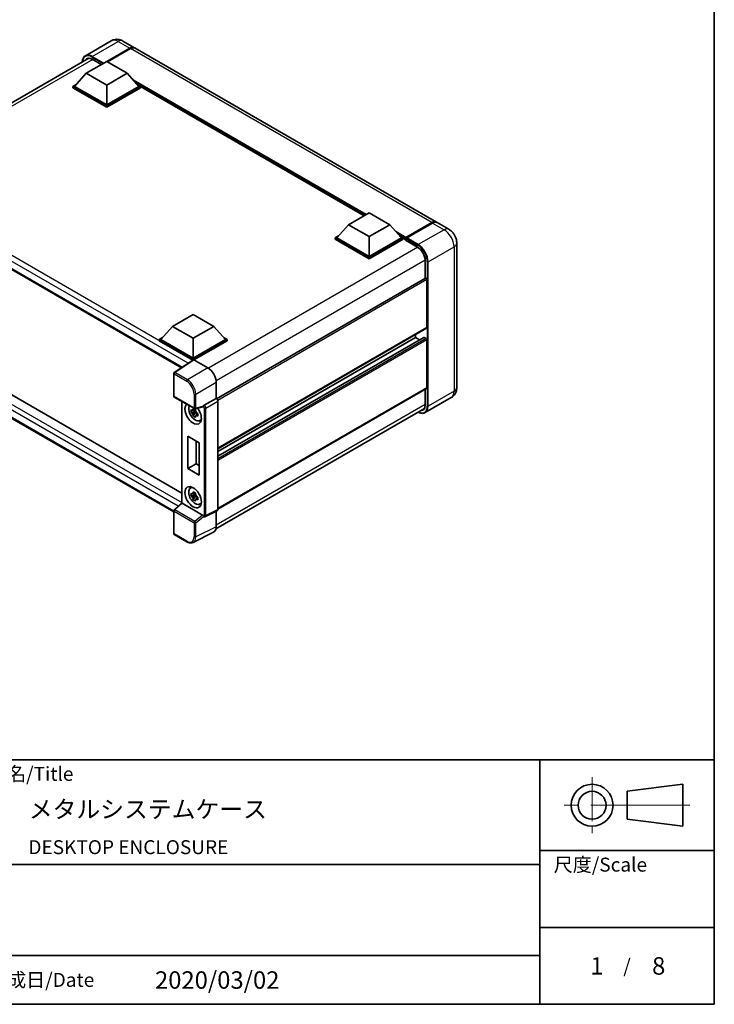
# Model space of a CAD drawing. Units: millimetres. Extents: x 0 to 6912, y 0 to 843.
# Drawn here: x 875 to 1173, y 0 to 423 of the extents above; entities that cross this region are included whole.
import ezdxf
from ezdxf.enums import TextEntityAlignment as Align

# ---------------------------------------------------------------- set-up
doc = ezdxf.new("R2010")
doc.units = ezdxf.units.MM
doc.header["$LTSCALE"] = 3
doc.linetypes.add('CHAIN', pattern=[0.3543, 0.2362, -0.0295, 0.0591, -0.0295])
for name, color, linetype, lineweight in [('Border (ISO)', 7, 'Continuous', 35), ('Title (ISO)', 7, 'Continuous', 35), ('Visible (ISO)', 7, 'Continuous', 35), ('Visible Narrow (ISO)', 7, 'Continuous', 25)]:
    doc.layers.add(name, color=color, linetype=linetype, lineweight=lineweight)
doc.styles.add('Note Text (TK)', font='txt')
doc.styles.add('文字スタイル67', font='arial.ttf')

# ---------------------------------------------------------------- blocks, each defined once
blk = doc.blocks.new('図面枠 tk図枠')
at = {"layer": 'Border (ISO)'}
for p in [(405.5, 289), (14.5, 8)]:
    blk.add_line(p, (405.5, 8), dxfattribs=at)
blk = doc.blocks.new('表題欄 tk表題欄')
at = {"layer": 'Title (ISO)'}
for p, q in [((74.71, 244.05), (255.71, 244.05)), ((230.71, 244.05), (230.71, 209.05)), ((255.71, 244.05), (255.71, 209.05)), ((243.21, 239.55), (251.21, 240.55)), ((251.21, 234.55), (251.21, 240.55)), ((243.21, 239.55), (243.21, 235.55)), ((243.21, 235.55), (251.21, 234.55)), ((230.71, 231.05), (255.71, 231.05)), ((74.71, 229.05), (230.71, 229.05)), ((230.71, 220.05), (255.71, 220.05)), ((149.71, 216.05), (230.71, 216.05)), ((255.71, 209.05), (74.71, 209.05))]:
    blk.add_line(p, q, dxfattribs=at)
at = {"layer": 'Title (ISO)', "color": 4, "linetype": 'CHAIN', "lineweight": 18, "ltscale": 8.88956}
blk.add_line((238.21, 241.55), (238.21, 233.55), dxfattribs=at)
at = {"layer": 'Title (ISO)', "color": 4, "linetype": 'CHAIN', "lineweight": 18, "ltscale": 20.001633}
blk.add_line((252.21, 237.55), (234.21, 237.55), dxfattribs=at)
at = {"layer": 'Title (ISO)'}
for radius in [3, 2]:
    blk.add_circle((238.21, 237.55), radius, dxfattribs=at)
at = {"layer": 'Title (ISO)', "color": 1, "char_height": 2, "attachment_point": 4, "line_spacing_factor": 1.5, "style": 'Note Text (TK)'}
for s, insert in [('\\fＭＳ Ｐゴシック|b0|i0;\\H2.0000;品名/Title', (151.71, 242.05)), ('\\fＭＳ Ｐゴシック|b0|i0;\\H2.0000;尺度/Scale', (232.71, 229.05)), ('\\fＭＳ Ｐゴシック|b0|i0;\\H2.0000;作成日/Date', (151.71, 212.55))]:
    blk.add_mtext(s, dxfattribs=dict(at, insert=insert))
at = {"layer": 'Title (ISO)', "color": 7, "insert": (243.21, 214.55), "char_height": 2, "attachment_point": 5, "line_spacing_factor": 1.5, "style": 'Note Text (TK)'}
blk.add_mtext('\\fＭＳ Ｐゴシック|b0|i0;\\H2.0000;/', dxfattribs=at)
at = {"layer": 'Title (ISO)', "color": 7}
for tag, p, height, style in [('<品名>_001', (157.54, 235.73), 2.5, 'Note Text (TK)'), ('<Title>_001', (157.49, 230.55), 2, '文字スタイル67'), ('<ページ_No.>_001', (237.95, 213.3), 2.5, 'Note Text (TK)'), ('<総ページ数>_001', (246.8, 213.3), 2.5, 'Note Text (TK)'), ('作成日_001', (175.62, 211.28), 2.5, 'Note Text (TK)')]:
    blk.add_attdef(tag, p, '', height=height, dxfattribs=dict(at, style=style))
at = {"layer": 'Title (ISO)', "color": 7, "style": 'Note Text (TK)'}
blk.add_attdef('<尺度>', text='', height=2.5, dxfattribs=at).set_placement((243.21, 223.55), align=Align.MIDDLE_CENTER)

msp = doc.modelspace()

# ---------------------------------------------------------------- linework, layer by layer
at = {"layer": 'Visible (ISO)'}
for p, q in [((913.9418, 413.8438), (902.8049, 407.4139)), ((912.0274, 404.9939), (921.8916, 410.6889)), ((912.1689, 404.9122), (921.8916, 410.5256)), ((922.2451, 410.4848), (912.381, 404.7897)), ((918.9418, 413.7448), (923.8916, 410.8871)), ((1053.6457, 335.9735), (924.2451, 410.6829)), ((814.5672, 354.5337), (904.3152, 406.3498)), ((903.1532, 399.9112), (911.9921, 405.0143)), ((905.8049, 405.892), (909.6586, 403.6671)), ((911.9921, 405.0143), (920.8309, 399.9112)), ((903.1532, 399.9112), (898.1328, 394.2774)), ((911.9921, 394.8081), (903.1532, 399.9112)), ((920.8309, 399.9112), (911.9921, 394.8081)), ((920.8309, 399.9112), (925.8514, 394.2774)), ((897.4257, 394.2774), (898.8821, 395.1182)), ((897.4257, 393.7058), (897.4257, 394.2774)), ((911.9921, 385.8674), (897.4257, 394.2774)), ((911.9921, 385.2959), (897.4257, 393.7058)), ((911.9921, 386.2757), (898.1328, 394.2774)), ((911.9921, 394.8081), (911.9921, 386.2757)), ((925.8514, 394.2774), (911.9921, 386.2757)), ((926.5585, 394.2774), (911.9921, 385.8674)), ((926.5585, 393.7058), (911.9921, 385.2959)), ((925.102, 395.1182), (926.5585, 394.2774)), ((926.5585, 393.7058), (926.5585, 394.2774)), ((1022.5786, 338.7119), (926.5585, 394.1491)), ((911.9921, 385.2959), (911.9921, 385.8674)), ((821.2627, 344.3764), (944.1246, 273.442)), ((1015.8661, 334.8364), (1024.7049, 339.9395)), ((1024.7049, 339.9395), (1033.5437, 334.8364)), ((1015.8661, 334.8364), (1010.8456, 329.2026)), ((1024.7049, 329.7333), (1015.8661, 334.8364)), ((1033.5437, 334.8364), (1024.7049, 329.7333)), ((1033.5437, 334.8364), (1038.5642, 329.2026)), ((1040.3837, 328.9904), (1051.6974, 335.5224)), ((1040.5441, 329.3659), (1051.6457, 335.7754)), ((1051.9992, 335.5713), (1040.8623, 329.1413)), ((1058.949, 332.9116), (1053.9992, 335.7694)), ((1010.1385, 329.2026), (1011.5949, 330.0434)), ((1037.8149, 330.0434), (1039.2713, 329.2026)), ((1010.1385, 328.631), (1010.1385, 329.2026)), ((1024.7049, 320.7927), (1010.1385, 329.2026)), ((1024.7049, 320.2211), (1010.1385, 328.631)), ((1024.7049, 321.2009), (1010.8456, 329.2026)), ((1024.7049, 329.7333), (1024.7049, 321.2009)), ((1038.5642, 329.2026), (1024.7049, 321.2009)), ((1039.2713, 329.2026), (1024.7049, 320.7927)), ((1039.2713, 328.631), (1024.7049, 320.2211)), ((1039.2713, 328.631), (1039.2713, 329.2026)), ((1040.332, 328.4619), (1039.2713, 329.0743)), ((1040.332, 328.631), (1040.332, 328.9985)), ((1040.332, 328.2228), (1040.332, 328.876)), ((1040.332, 328.2228), (1045.4585, 325.263)), ((1040.6891, 328.878), (1040.5123, 328.9801)), ((1062.3632, 326.998), (1062.3632, 264.9443)), ((1024.7049, 320.2211), (1024.7049, 320.7927)), ((1048.8172, 319.4454), (1048.8172, 311.8578)), ((1048.9208, 311.9176), (959.1978, 260.116)), ((1049.5243, 290.6639), (1049.5243, 311.2805)), ((940.2763, 291.1947), (949.1152, 296.2978)), ((949.1152, 296.2978), (957.954, 291.1947)), ((825.5483, 288.1124), (944.1921, 219.6134)), ((940.2763, 291.1947), (935.2559, 285.5608)), ((949.1152, 286.0916), (940.2763, 291.1947)), ((957.954, 291.1947), (949.1152, 286.0916)), ((957.954, 291.1947), (962.9745, 285.5608)), ((1049.4208, 290.4351), (959.7218, 238.6473)), ((1044.5746, 286.3773), (1044.5746, 287.6371)), ((934.5488, 285.5608), (936.0052, 286.4017)), ((934.5488, 284.9893), (934.5488, 285.5608)), ((949.1152, 277.1509), (934.5488, 285.5608)), ((948.9851, 276.6545), (934.5488, 284.9893)), ((949.1152, 277.5592), (935.2559, 285.5608)), ((949.1152, 286.0916), (949.1152, 277.5592)), ((962.9745, 285.5608), (949.1152, 277.5592)), ((963.6816, 285.5608), (949.1152, 277.1509)), ((963.6816, 284.9893), (949.4687, 276.7835)), ((1048.1723, 286.4738), (959.7218, 235.4069)), ((1044.5746, 286.3773), (959.7218, 237.3875)), ((962.2252, 286.4017), (963.6816, 285.5608)), ((963.6816, 284.9893), (963.6816, 285.5608)), ((1046.2899, 285.387), (1044.5746, 286.3773)), ((1049.1708, 285.9691), (1048.3223, 286.459)), ((1049.5243, 264.7402), (1049.5243, 285.3567)), ((940.78, 211.4822), (821.2627, 280.4855)), ((949.2101, 276.8031), (941.0043, 271.3798)), ((948.9851, 276.6545), (948.9384, 276.6814)), ((948.9384, 276.6236), (948.9384, 276.6814)), ((949.1152, 276.7404), (949.1152, 277.1509)), ((949.4685, 276.7836), (955.4813, 273.3121)), ((940.78, 261.2369), (940.78, 270.9627)), ((959.0147, 267.1922), (959.0147, 260.2494)), ((1049.4208, 264.5113), (959.7218, 212.7235)), ((1048.8172, 264.1628), (1048.8172, 257.3917)), ((941.03, 260.8039), (949.6293, 255.839)), ((944.1921, 258.9782), (944.1921, 215.3456)), ((959.0147, 260.2494), (953.8793, 257.2845)), ((959.0147, 260.2494), (959.0151, 260.2492)), ((959.7218, 259.0252), (959.7218, 212.4839)), ((1059.949, 260.5646), (1048.812, 254.1347)), ((950.1569, 254.6783), (948.2583, 254.2793)), ((949.1733, 252.6945), (950.4681, 254.1392)), ((950.0853, 255.4479), (949.5806, 255.1565)), ((949.5806, 253.9862), (950.3868, 254.4516)), ((953.3763, 256.6395), (950.0017, 255.7873)), ((950.1569, 255.1912), (950.1569, 255.4089)), ((950.1569, 254.6783), (950.1569, 254.7879)), ((950.296, 254.598), (950.1569, 254.6783)), ((950.4681, 254.1392), (950.4681, 254.2998)), ((950.4681, 254.1392), (950.5631, 254.0844)), ((950.9124, 253.8828), (951.1009, 253.7739)), ((958.8975, 204.1587), (1048.4688, 255.8728)), ((951.0988, 253.6924), (950.5941, 253.401)), ((951.9075, 250.7182), (952.6014, 251.0253)), ((946.8255, 230.1363), (946.8255, 244.0167)), ((946.8255, 244.0167), (951.7753, 241.159)), ((950.4228, 241.9398), (950.4228, 232.2131)), ((951.7753, 241.159), (951.7753, 227.2785)), ((946.8255, 230.1363), (950.4228, 232.2131)), ((951.7753, 227.2785), (946.8255, 230.1363)), ((950.4228, 232.2131), (951.7753, 231.4323)), ((947.9139, 221.7094), (948.5268, 222.1569)), ((950.1569, 218.7524), (948.2583, 218.3534)), ((949.1733, 216.7686), (950.4681, 218.2134)), ((950.0853, 219.522), (949.5806, 219.2306)), ((949.5806, 218.0603), (950.3868, 218.5258)), ((950.1569, 219.2654), (950.1569, 219.483)), ((950.1569, 218.7524), (950.1569, 218.862)), ((950.296, 218.6721), (950.1569, 218.7524)), ((950.4681, 218.2134), (950.4681, 218.374)), ((950.4681, 218.2134), (950.5631, 218.1586)), ((951.0988, 217.7666), (950.5941, 217.4752)), ((950.9124, 217.9569), (951.1009, 217.8481)), ((940.78, 202.2453), (940.78, 211.971)), ((940.9403, 212.338), (944.1921, 215.348)), ((953.1755, 210.1402), (944.3478, 215.2369)), ((951.9075, 214.7923), (952.6014, 215.0994)), ((959.4971, 212.0168), (954.3565, 209.4494)), ((959.0147, 211.7758), (959.0147, 205.1334)), ((953.6421, 209.4933), (953.6334, 209.4983)), ((946.4493, 198.6834), (941.03, 201.8122)), ((957.8914, 202.7978), (949.0917, 198.4031))]:
    msp.add_line(p, q, dxfattribs=at)
for centre, start, end in [((941.28, 270.9627), 123.461292, 180), ((941.28, 261.2369), 180, 240), ((949.8793, 256.2721), 240, 284.173003), ((941.28, 211.971), 132.789481, 180), ((941.28, 202.2453), 180, 240)]:
    msp.add_arc(centre, 0.5, start, end, dxfattribs=at)
for centre, major_axis, ratio, start_param, end_param in [((921.8916, 407.423), (2, 3.4641), 0.57735027, 6.19468146, 7.06858347), ((921.8916, 407.423), (1.9, 3.2909), 0.57735027, 0.1985475, 0.78539816), ((922.2451, 407.2188), (2, 3.4641), 0.57735027, 0, 0.78539816), ((905.8049, 402.0137), (-2.375, 4.1136), 0.57735027, 5.49778714, 6.60906826), ((1051.6457, 332.5094), (2, 3.4641), 0.57735027, 6.19468146, 7.06858347), ((1051.9992, 332.3053), (2, 3.4641), 0.57735027, 0, 0.78539816), ((1040.5441, 329.1209), (0.15, 0.2598), 0.57735027, 0.78539816, 2.35619449), ((1040.5087, 328.7739), (-0.125, 0.2165), 0.57735027, 6.14128825, 7.06858347), ((1040.8623, 328.9372), (-0.125, -0.2165), 0.57735027, 3.92699082, 5.29642922), ((1045.4585, 321.3846), (2.375, -4.1136), 0.57735027, 0.78539816, 2.35619449), ((1049.1708, 311.4846), (-0.25, 0.433), 0.57735027, 3.92699082, 6.28318531), ((1049.1708, 290.8681), (0.25, -0.433), 0.57735027, 0, 0.78539816), ((1048.3223, 286.214), (-0.15, 0.2598), 0.57735027, 5.49778714, 6.28318531), ((1049.1708, 285.5608), (-0.25, 0.433), 0.57735027, 3.92699082, 5.49778714), ((948.9384, 275.4567), (0.75, 1.299), 0.57735027, 0.78539816, 1.17435442), ((949.469, 276.3749), (-0.2503, 0.4335), 0.5766475, 5.49839613, 6.31804944), ((955.477, 269.2297), (-2.5, 4.3301), 0.5780539, 3.9275998, 5.49717816), ((1049.1708, 264.9443), (0.25, -0.433), 0.57735027, 0, 0.78539816), ((959.0142, 259.4327), (-0.5, 0.866), 0.5780539, 3.9275998, 5.49717816), ((949.1152, 253.7175), (2.5, -4.3301), 0.57735027, 3.29297256, 8.06771222), ((950.0344, 254.2482), (-2.0006, 3.4652), 0.57735027, 0.35706869, 3.53279276), ((949.6041, 253.9997), (-0.7827, 1.3557), 0.57735027, 5.97330265, 6.59306797), ((949.6041, 253.9997), (-0.7827, 1.3557), 0.57735027, 1.26091366, 1.88067899), ((949.6041, 253.9997), (0.7827, -1.3557), 0.57735027, 1.26091366, 1.88067899), ((953.1724, 257.1037), (-0.2435, 0.4488), 0.5718249, 2.9967698, 3.43200412), ((953.8921, 256.8834), (0.2635, 0.4251), 0.59713441, 0.83901997, 1.87284234), ((1045.4585, 259.3309), (2.375, -4.1136), 0.57735027, 5.95730235, 7.06858347), ((949.6041, 253.9997), (0.7827, -1.3557), 0.57735027, 5.97330265, 6.59306797), ((951.2365, 254.9422), (2.5, -4.3301), 0.57735027, 5.62163033, 5.84503628), ((950.0344, 218.3223), (-2.0006, 3.4652), 0.57735027, 5.8919852, 9.81597807), ((951.2365, 219.0164), (2.5, -4.3301), 0.57735027, 3.57974168, 3.80314763), ((949.6041, 218.0739), (-0.7827, 1.3557), 0.57735027, 5.97330265, 6.59306797), ((949.6041, 218.0739), (-0.7827, 1.3557), 0.57735027, 1.26091366, 1.88067899), ((949.6041, 218.0739), (0.7827, -1.3557), 0.57735027, 1.26091366, 1.88067899), ((949.6041, 218.0739), (0.7827, -1.3557), 0.57735027, 5.97330265, 6.59306797), ((944.6921, 215.1295), (-0.4996, 0.2183), 0.0957488, 0.0418177, 0.82721586), ((944.3508, 214.8137), (0.2435, -0.4488), 0.5718249, 2.39113693, 2.41738195), ((951.2365, 219.0164), (2.5, -4.3301), 0.57735027, 5.62163033, 5.84503628), ((959.0142, 212.8934), (0.5006, -0.8671), 0.5766475, 6.24832118, 7.06797448), ((953.1724, 209.7205), (0.241, -0.4452), 0.58179756, 1.34268513, 2.38355232), ((953.8921, 209.9263), (0.2635, 0.4251), 0.59713441, 2.87697709, 3.16030788), ((955.477, 207.1809), (2.503, -4.3354), 0.5766475, 6.24832118, 7.06797448)]:
    msp.add_ellipse(centre, major_axis=major_axis, ratio=ratio, start_param=start_param, end_param=end_param, dxfattribs=at)
msp.add_ellipse((949.1152, 217.7916), major_axis=(-2.5, 4.3301), ratio=0.57735027, dxfattribs=at)
for points, knots in [([(918.9418, 413.7448), (918.7107, 413.8782), (918.4611, 414.0017), (917.9157, 414.2168), (917.6196, 414.3086), (916.9752, 414.4389), (916.6263, 414.4772), (915.8852, 414.4691), (915.4928, 414.4217), (914.7038, 414.2153), (914.3083, 414.0555), (913.9418, 413.8438)], [3.141592654, 3.141592654, 3.141592654, 3.141592654, 3.298672286, 3.298672286, 3.455751919, 3.455751919, 3.612831552, 3.612831552, 3.769911184, 3.769911184, 3.926990817, 3.926990817, 3.926990817, 3.926990817]), ([(901.4912, 404.7193), (901.4968, 404.9218), (901.5136, 405.1184), (901.5771, 405.5444), (901.6301, 405.7697), (901.7719, 406.1918), (901.8607, 406.3885), (902.0734, 406.7478), (902.1974, 406.9102), (902.478, 407.1942), (902.6347, 407.3157), (902.8049, 407.4139)], [1.602386081, 1.602386081, 1.602386081, 1.602386081, 1.727875959, 1.727875959, 1.884955592, 1.884955592, 2.042035225, 2.042035225, 2.199114858, 2.199114858, 2.35619449, 2.35619449, 2.35619449, 2.35619449]), ([(1051.6974, 335.5224), (1051.8387, 335.6039), (1051.9811, 335.6734), (1052.2657, 335.7856), (1052.4079, 335.8285), (1052.6167, 335.8707), (1052.6844, 335.8811), (1052.7515, 335.888)], [1.570796327, 1.570796327, 1.570796327, 1.570796327, 1.727875959, 1.727875959, 1.884955592, 1.884955592, 1.96090463, 1.96090463, 1.96090463, 1.96090463]), ([(1062.3632, 326.998), (1062.3632, 327.5318), (1062.2934, 328.0221), (1062.07, 328.9452), (1061.915, 329.3782), (1061.5349, 330.2019), (1061.3094, 330.5923), (1060.7862, 331.3334), (1060.4887, 331.6841), (1059.801, 332.3392), (1059.4112, 332.6447), (1058.949, 332.9116)], [4.71238898, 4.71238898, 4.71238898, 4.71238898, 5.02654825, 5.02654825, 5.34070751, 5.34070751, 5.65486678, 5.65486678, 5.96902604, 5.96902604, 6.28318531, 6.28318531, 6.28318531, 6.28318531]), ([(1040.4027, 328.9985), (1040.412, 329.0012), (1040.4226, 329.0026), (1040.4588, 329.0026), (1040.487, 328.9947), (1040.5123, 328.9801)], [0.0412271589, 0.0412271589, 0.0412271589, 0.0412271589, 0.0460164086, 0.0460164086, 0.0567710401, 0.0567710401, 0.0567710401, 0.0567710401]), ([(1059.949, 260.5646), (1060.3155, 260.7763), (1060.6517, 261.0388), (1061.2249, 261.6189), (1061.4621, 261.9351), (1061.8397, 262.5728), (1061.981, 262.8941), (1062.1904, 263.5173), (1062.2589, 263.8196), (1062.3453, 264.3995), (1062.3632, 264.6774), (1062.3632, 264.9443)], [3.926990817, 3.926990817, 3.926990817, 3.926990817, 4.08407045, 4.08407045, 4.241150082, 4.241150082, 4.398229715, 4.398229715, 4.555309348, 4.555309348, 4.71238898, 4.71238898, 4.71238898, 4.71238898]), ([(948.2583, 254.2793), (948.242, 254.4774), (948.2344, 254.6746), (948.2344, 255.0442), (948.242, 255.2447), (948.2583, 255.4496)], [4.331071921, 4.331071921, 4.331071921, 4.331071921, 4.398975087, 4.398975087, 4.466878254, 4.466878254, 4.466878254, 4.466878254]), ([(948.2583, 255.4496), (948.3469, 255.3737), (948.437, 255.2989), (948.5589, 255.2012), (948.5893, 255.1771), (948.6199, 255.1531)], [4.4863158772, 4.4863158772, 4.4863158772, 4.4863158772, 4.5307133937, 4.5307133937, 4.5453911286, 4.5453911286, 4.5453911286, 4.5453911286]), ([(948.6199, 253.9828), (948.5893, 254.0067), (948.5589, 254.0309), (948.437, 254.1286), (948.3469, 254.2034), (948.2583, 254.2793)], [4.8174915459, 4.8174915459, 4.8174915459, 4.8174915459, 4.8321692807, 4.8321692807, 4.8765667973, 4.8765667973, 4.8765667973, 4.8765667973]), ([(949.0973, 255.4287), (949.1028, 255.4735), (949.1085, 255.5185), (949.1322, 255.7003), (949.1518, 255.8384), (949.1733, 255.9779)], [4.8174915459, 4.8174915459, 4.8174915459, 4.8174915459, 4.8321692807, 4.8321692807, 4.8765667973, 4.8765667973, 4.8765667973, 4.8765667973]), ([(949.1733, 255.9779), (949.3367, 255.8767), (949.5037, 255.7771), (949.8238, 255.5922), (950.0012, 255.493), (950.1868, 255.3927)], [4.331071921, 4.331071921, 4.331071921, 4.331071921, 4.398975087, 4.398975087, 4.466878254, 4.466878254, 4.466878254, 4.466878254]), ([(950.1868, 255.3927), (950.1653, 255.2533), (950.1457, 255.1151), (950.122, 254.9333), (950.1163, 254.8883), (950.1108, 254.8435)], [4.4863158772, 4.4863158772, 4.4863158772, 4.4863158772, 4.5307133937, 4.5307133937, 4.5453911286, 4.5453911286, 4.5453911286, 4.5453911286]), ([(950.5882, 254.0167), (950.6297, 253.999), (950.6715, 253.9814), (950.8408, 253.9111), (950.9703, 253.859), (951.1018, 253.8079)], [4.8174915459, 4.8174915459, 4.8174915459, 4.8174915459, 4.8321692807, 4.8321692807, 4.8765667973, 4.8765667973, 4.8765667973, 4.8765667973]), ([(951.1018, 253.8079), (951.0959, 253.597), (951.0931, 253.3938), (951.0931, 253.0242), (951.0959, 252.8297), (951.1018, 252.6376)], [4.331071921, 4.331071921, 4.331071921, 4.331071921, 4.398975087, 4.398975087, 4.466878254, 4.466878254, 4.466878254, 4.466878254]), ([(953.4792, 256.7135), (953.4817, 256.7173), (953.4842, 256.7211), (953.5032, 256.7515), (953.5211, 256.787), (953.5498, 256.853), (953.5607, 256.8799), (953.5713, 256.9072)], [0.3369940422, 0.3369940422, 0.3369940422, 0.3369940422, 0.339104995, 0.339104995, 0.3534556191, 0.3534556191, 0.3621494942, 0.3621494942, 0.3621494942, 0.3621494942]), ([(1048.812, 254.1347), (1048.6419, 254.0365), (1048.4583, 253.9615), (1048.072, 253.8605), (1047.8694, 253.8343), (1047.4519, 253.8297), (1047.2371, 253.8513), (1046.8007, 253.9395), (1046.5791, 254.0062), (1046.1784, 254.1642), (1045.9997, 254.2479), (1045.8215, 254.3443)], [2.35619449, 2.35619449, 2.35619449, 2.35619449, 2.513274123, 2.513274123, 2.670353756, 2.670353756, 2.827433388, 2.827433388, 2.984513021, 2.984513021, 3.110002899, 3.110002899, 3.110002899, 3.110002899]), ([(949.1733, 252.6945), (949.1518, 252.8091), (949.1322, 252.9246), (949.1085, 253.079), (949.1028, 253.1174), (949.0973, 253.1559)], [4.4863158772, 4.4863158772, 4.4863158772, 4.4863158772, 4.5307133937, 4.5307133937, 4.5453911286, 4.5453911286, 4.5453911286, 4.5453911286]), ([(950.1868, 252.1093), (950.0012, 252.1977), (949.8238, 252.2913), (949.5037, 252.4761), (949.3367, 252.5813), (949.1733, 252.6945)], [4.331071921, 4.331071921, 4.331071921, 4.331071921, 4.398975087, 4.398975087, 4.466878254, 4.466878254, 4.466878254, 4.466878254]), ([(950.1108, 252.5707), (950.1163, 252.5323), (950.122, 252.4938), (950.1457, 252.3394), (950.1653, 252.224), (950.1868, 252.1093)], [4.8174915459, 4.8174915459, 4.8174915459, 4.8174915459, 4.8321692807, 4.8321692807, 4.8765667973, 4.8765667973, 4.8765667973, 4.8765667973]), ([(951.1018, 252.6376), (950.9703, 252.6887), (950.8408, 252.7408), (950.6715, 252.8111), (950.6297, 252.8287), (950.5882, 252.8464)], [4.4863158772, 4.4863158772, 4.4863158772, 4.4863158772, 4.5307133937, 4.5307133937, 4.5453911286, 4.5453911286, 4.5453911286, 4.5453911286]), ([(949.0973, 219.5028), (949.1028, 219.5476), (949.1085, 219.5926), (949.1322, 219.7744), (949.1518, 219.9126), (949.1733, 220.052)], [4.8174915459, 4.8174915459, 4.8174915459, 4.8174915459, 4.8321692807, 4.8321692807, 4.8765667973, 4.8765667973, 4.8765667973, 4.8765667973]), ([(949.1733, 220.052), (949.3367, 219.9508), (949.5037, 219.8512), (949.8238, 219.6664), (950.0012, 219.5672), (950.1868, 219.4669)], [4.331071921, 4.331071921, 4.331071921, 4.331071921, 4.398975087, 4.398975087, 4.466878254, 4.466878254, 4.466878254, 4.466878254]), ([(948.2583, 218.3534), (948.242, 218.5515), (948.2344, 218.7488), (948.2344, 219.1184), (948.242, 219.3188), (948.2583, 219.5237)], [4.331071921, 4.331071921, 4.331071921, 4.331071921, 4.398975087, 4.398975087, 4.466878254, 4.466878254, 4.466878254, 4.466878254]), ([(948.2583, 219.5237), (948.3469, 219.4478), (948.437, 219.3731), (948.5589, 219.2753), (948.5893, 219.2512), (948.6199, 219.2272)], [4.4863158772, 4.4863158772, 4.4863158772, 4.4863158772, 4.5307133937, 4.5307133937, 4.5453911286, 4.5453911286, 4.5453911286, 4.5453911286]), ([(948.6199, 218.0569), (948.5893, 218.0809), (948.5589, 218.105), (948.437, 218.2028), (948.3469, 218.2775), (948.2583, 218.3534)], [4.8174915459, 4.8174915459, 4.8174915459, 4.8174915459, 4.8321692807, 4.8321692807, 4.8765667973, 4.8765667973, 4.8765667973, 4.8765667973]), ([(949.1733, 216.7686), (949.1518, 216.8833), (949.1322, 216.9987), (949.1085, 217.1532), (949.1028, 217.1916), (949.0973, 217.2301)], [4.4863158772, 4.4863158772, 4.4863158772, 4.4863158772, 4.5307133937, 4.5307133937, 4.5453911286, 4.5453911286, 4.5453911286, 4.5453911286]), ([(950.1868, 216.1835), (950.0012, 216.2718), (949.8238, 216.3655), (949.5037, 216.5503), (949.3367, 216.6555), (949.1733, 216.7686)], [4.331071921, 4.331071921, 4.331071921, 4.331071921, 4.398975087, 4.398975087, 4.466878254, 4.466878254, 4.466878254, 4.466878254]), ([(950.1868, 219.4669), (950.1653, 219.3274), (950.1457, 219.1892), (950.122, 219.0075), (950.1163, 218.9625), (950.1108, 218.9177)], [4.4863158772, 4.4863158772, 4.4863158772, 4.4863158772, 4.5307133937, 4.5307133937, 4.5453911286, 4.5453911286, 4.5453911286, 4.5453911286]), ([(950.1108, 216.6449), (950.1163, 216.6064), (950.122, 216.568), (950.1457, 216.4136), (950.1653, 216.2981), (950.1868, 216.1835)], [4.8174915459, 4.8174915459, 4.8174915459, 4.8174915459, 4.8321692807, 4.8321692807, 4.8765667973, 4.8765667973, 4.8765667973, 4.8765667973]), ([(950.5882, 218.0908), (950.6297, 218.0732), (950.6715, 218.0556), (950.8408, 217.9852), (950.9703, 217.9332), (951.1018, 217.882)], [4.8174915459, 4.8174915459, 4.8174915459, 4.8174915459, 4.8321692807, 4.8321692807, 4.8765667973, 4.8765667973, 4.8765667973, 4.8765667973]), ([(951.1018, 216.7117), (950.9703, 216.7629), (950.8408, 216.8149), (950.6715, 216.8853), (950.6297, 216.9029), (950.5882, 216.9205)], [4.4863158772, 4.4863158772, 4.4863158772, 4.4863158772, 4.5307133937, 4.5307133937, 4.5453911286, 4.5453911286, 4.5453911286, 4.5453911286]), ([(951.1018, 217.882), (951.0959, 217.6711), (951.0931, 217.4679), (951.0931, 217.0983), (951.0959, 216.9038), (951.1018, 216.7117)], [4.331071921, 4.331071921, 4.331071921, 4.331071921, 4.398975087, 4.398975087, 4.466878254, 4.466878254, 4.466878254, 4.466878254]), ([(953.5713, 209.5571), (953.5606, 209.5732), (953.5495, 209.5929), (953.5204, 209.6518), (953.5024, 209.6959), (953.4836, 209.745), (953.4814, 209.7506), (953.4792, 209.7564)], [0.208611463, 0.208611463, 0.208611463, 0.208611463, 0.217438985, 0.217438985, 0.2319254054, 0.2319254054, 0.2337726387, 0.2337726387, 0.2337726387, 0.2337726387]), ([(954.3565, 209.4494), (954.3049, 209.4236), (954.2503, 209.4049), (954.1417, 209.3818), (954.0878, 209.3772), (953.9847, 209.3792), (953.9355, 209.3857), (953.8428, 209.4061), (953.7992, 209.42), (953.7171, 209.4531), (953.6785, 209.4722), (953.6421, 209.4933)], [0.03486413, 0.03486413, 0.03486413, 0.03486413, 0.184849139, 0.184849139, 0.334834148, 0.334834148, 0.484819157, 0.484819157, 0.634804167, 0.634804167, 0.784789176, 0.784789176, 0.784789176, 0.784789176]), ([(949.0917, 198.4031), (948.9367, 198.3256), (948.7714, 198.2684), (948.4295, 198.1955), (948.2529, 198.1797), (947.8951, 198.1866), (947.714, 198.2093), (947.351, 198.2891), (947.1691, 198.3464), (946.8072, 198.4922), (946.6272, 198.5807), (946.4493, 198.6834)], [0.03486413, 0.03486413, 0.03486413, 0.03486413, 0.184849139, 0.184849139, 0.334834148, 0.334834148, 0.484819157, 0.484819157, 0.634804167, 0.634804167, 0.784789176, 0.784789176, 0.784789176, 0.784789176])]:
    msp.add_open_spline(points, degree=3, knots=knots, dxfattribs=at)
for points, weights in [([(949.5806, 255.1565), (949.2287, 255.17), (948.6199, 255.1531)], [1.35956394726, 1.22656475141, 1.03074466748]), ([(948.6199, 253.9828), (949.2287, 253.9997), (949.5806, 253.9862)], [1.03074466748, 1.22656475141, 1.35956394726]), ([(949.0973, 255.4287), (949.4163, 255.2783), (949.5806, 255.1565)], [1.03074466748, 1.22656475141, 1.35956394726]), ([(949.5806, 253.9862), (949.4163, 253.6747), (949.0973, 253.1559)], [1.35956394726, 1.22656475141, 1.03074466748]), ([(950.1108, 252.5707), (950.4299, 253.0896), (950.5941, 253.401)], [1.03074466748, 1.22656475141, 1.35956394726]), ([(950.5941, 253.401), (950.6175, 253.1979), (950.5882, 252.8464)], [1.35956394726, 1.22656475141, 1.03074466748]), ([(949.5806, 219.2306), (949.2287, 219.2441), (948.6199, 219.2272)], [1.35956394726, 1.22656475141, 1.03074466748]), ([(948.6199, 218.0569), (949.2287, 218.0738), (949.5806, 218.0603)], [1.03074466748, 1.22656475141, 1.35956394726]), ([(949.0973, 219.5028), (949.4163, 219.3524), (949.5806, 219.2306)], [1.03074466748, 1.22656475141, 1.35956394726]), ([(949.5806, 218.0603), (949.4163, 217.7489), (949.0973, 217.2301)], [1.35956394726, 1.22656475141, 1.03074466748]), ([(950.1108, 216.6449), (950.4299, 217.1637), (950.5941, 217.4752)], [1.03074466748, 1.22656475141, 1.35956394726]), ([(950.5941, 217.4752), (950.6175, 217.272), (950.5882, 216.9205)], [1.35956394726, 1.22656475141, 1.03074466748])]:
    msp.add_rational_spline(points, weights, degree=2, dxfattribs=at)
at = {"layer": 'Visible Narrow (ISO)'}
for p, q in [((905.8049, 407.1168), (916.9418, 413.5467)), ((922.0683, 410.4236), (912.3456, 404.8102)), ((916.9418, 413.5467), (921.8916, 410.6889)), ((922.0683, 410.4236), (921.8916, 410.5256)), ((1051.6457, 335.7754), (922.2451, 410.4848)), ((905.6281, 406.8106), (910.3657, 404.0753)), ((910.7193, 404.2794), (905.8049, 407.1168)), ((905.9817, 405.79), (816.0023, 353.8404)), ((1023.4675, 339.2251), (923.4535, 396.9681)), ((1023.0432, 338.9801), (924.3527, 395.9591)), ((1022.725, 338.7964), (925.0271, 395.2023)), ((947.007, 275.3471), (820.9521, 348.1249)), ((948.9384, 276.6814), (822.0127, 349.962)), ((820.9521, 345.063), (944.5343, 273.7128)), ((1040.5123, 328.9801), (1051.8224, 335.51)), ((1051.8224, 335.51), (1051.8578, 335.4896)), ((1051.9992, 335.5713), (1056.949, 332.7135)), ((1040.5441, 329.3659), (1036.1664, 331.8934)), ((1040.332, 328.9985), (1037.0655, 330.8843)), ((1040.332, 328.631), (1037.7399, 330.1275)), ((1056.949, 332.7135), (1045.812, 326.2836)), ((1040.4027, 328.9985), (1045.6353, 325.9774)), ((1045.812, 326.2836), (1040.8623, 329.1413)), ((1045.6308, 325.1584), (955.6518, 273.209)), ((1050.0547, 318.9351), (1061.1916, 325.365)), ((1061.1916, 325.365), (1061.1916, 263.3113)), ((1048.8128, 319.647), (958.9801, 267.7821)), ((1049.7011, 318.9351), (1049.7011, 256.8814)), ((1050.0547, 256.8814), (1050.0547, 318.9351)), ((1049.5243, 311.2805), (959.6593, 259.3969)), ((1049.5243, 290.6639), (959.7218, 238.8164)), ((942.684, 213.9521), (820.9521, 284.234)), ((822.0127, 286.0711), (944.1921, 215.5309)), ((1048.3223, 286.459), (959.7218, 235.3055)), ((1049.1708, 285.9691), (959.7218, 234.3257)), ((1049.5243, 285.3567), (959.7218, 233.5092)), ((820.9521, 281.1722), (940.7803, 211.9893)), ((941.2676, 271.3635), (949.4685, 276.7836)), ((940.9264, 270.7585), (946.3457, 267.6297)), ((940.9264, 261.0328), (940.9264, 270.7585)), ((946.6869, 268.2347), (941.2676, 271.3635)), ((955.4813, 273.3121), (946.6869, 268.2347)), ((950.2203, 262.1147), (959.0147, 267.1922)), ((1049.5243, 264.7402), (959.7218, 212.8926)), ((1061.1916, 263.3113), (1050.0547, 256.8814)), ((949.5258, 256.0679), (940.9264, 261.0328)), ((944.3385, 215.2421), (944.3385, 258.8937)), ((949.5258, 262.1217), (949.5258, 256.0679)), ((950.2203, 256.0609), (950.2203, 262.1147)), ((959.0151, 260.2492), (953.8797, 257.2843)), ((954.5864, 256.0603), (959.7218, 259.0252)), ((953.5713, 256.9072), (950.2203, 256.0609)), ((953.4792, 256.7135), (953.5385, 256.6793)), ((953.8797, 257.2843), (953.8793, 257.2845)), ((953.8919, 256.0673), (953.8919, 209.9262)), ((954.5864, 209.9192), (954.5864, 256.0603)), ((1048.8172, 257.5958), (959.0147, 205.7483)), ((940.9264, 211.7669), (949.5258, 206.8021)), ((940.9264, 202.0411), (940.9264, 211.7669)), ((941.1922, 212.3159), (944.3478, 215.2369)), ((949.7916, 207.351), (941.1922, 212.3159)), ((959.7218, 212.4839), (954.5864, 209.9192)), ((953.1755, 210.1402), (949.7916, 207.351)), ((950.2203, 206.7951), (953.5713, 209.5571)), ((953.5385, 209.7222), (953.4792, 209.7564)), ((949.5258, 206.8021), (949.5258, 200.7483)), ((950.2203, 200.7413), (950.2203, 206.7951)), ((959.0147, 205.1334), (950.2203, 200.7413)), ((946.3457, 198.9123), (940.9264, 202.0411))]:
    msp.add_line(p, q, dxfattribs=at)
for centre, major_axis, ratio, start_param, end_param in [((916.9418, 408.6477), (-3, 5.1962), 0.57735027, 5.49778714, 6.28318531), ((916.9418, 410.2807), (2, 3.4641), 0.57735027, 0, 0.78539816), ((922.0683, 407.3209), (-1.9, -3.2909), 0.57735027, 3.70497835, 3.92699082), ((922.0683, 410.2195), (0.125, -0.2165), 0.57735027, 2.17206054, 2.35619449), ((905.6281, 402.1157), (-2.875, 4.9796), 0.57735027, 5.49778714, 7.00309553), ((905.8049, 402.2178), (-3, 5.1962), 0.57735027, 5.49778714, 6.28318531), ((905.8049, 406.9126), (0.125, 0.2165), 0.57735027, 0.78539816, 2.35619449), ((1051.8224, 335.3059), (-0.125, 0.2165), 0.57735027, 5.49778714, 6.28318531), ((1051.8224, 332.4073), (1.9, 3.2909), 0.57735027, 0.5633857, 0.78539816), ((1056.949, 329.4475), (2, 3.4641), 0.57735027, 0, 0.78539816), ((1056.949, 327.8145), (3, -5.1962), 0.57735027, 0.78539816, 2.35619449), ((1045.812, 326.0795), (0.125, 0.2165), 0.57735027, 0.78539816, 2.35619449), ((1045.6353, 321.2826), (2.875, -4.9796), 0.57735027, 0.78539816, 2.35619449), ((1045.812, 321.3846), (-3, 5.1962), 0.57735027, 3.92699082, 5.49778714), ((1058.3632, 326.998), (4, 0), 0.57735027, 5.49778714, 6.28318531), ((1049.8779, 319.0372), (0.25, 0), 0.57735027, 3.92699082, 5.49778714), ((941.28, 270.9627), (-0.5, 0), 0.57735027, 0, 0.78539816), ((941.28, 270.9627), (-0.25, -0.433), 0.57735027, 3.9618974, 5.49778714), ((941.28, 270.9627), (-0.2757, 0.4171), 0.5766475, 5.463532, 6.28318531), ((946.6993, 267.8338), (0.25, 0.433), 0.57735027, 0.82030475, 2.35619449), ((946.3418, 263.9555), (2.25, -3.8971), 0.5780539, 0.78600715, 2.3555855), ((946.6954, 264.1596), (-2.5, 4.3301), 0.57388586, 3.9275998, 5.49717816), ((1056.949, 265.7608), (3, -5.1962), 0.57735027, 0, 0.78539816), ((1058.3632, 264.9443), (4, 0), 0.57735027, 5.49778714, 6.28318531), ((941.28, 261.2369), (-0.5, 0), 0.57735027, 0, 0.78539816), ((941.28, 261.2369), (-0.25, -0.433), 0.57735027, 5.49778714, 6.28318531), ((949.8793, 262.3258), (0.5, 0), 0.57735027, 3.92699082, 5.46288056), ((949.8793, 256.2721), (0.5, 0), 0.57735027, 3.92699082, 5.46288056), ((949.8793, 256.2721), (-0.25, -0.433), 0.57735027, 5.49778714, 6.28318531), ((949.8793, 256.2721), (0.1224, -0.4848), 0.68265399, 0, 0.9565019), ((953.8921, 256.8834), (0.25, 0.433), 0.57735027, 0.82030475, 2.35619449), ((953.5381, 256.271), (0.25, -0.433), 0.5780539, 0.78600715, 2.3555855), ((953.8917, 256.4752), (-0.5, 0.866), 0.55721372, 3.9275998, 5.49717816), ((954.2454, 256.2714), (0.5, 0), 0.57735027, 3.92699082, 5.46288056), ((1045.6353, 259.2288), (2.875, -4.9796), 0.57735027, 5.56327508, 7.06858347), ((1045.812, 259.3309), (3, -5.1962), 0.57735027, 0, 0.78539816), ((1049.8779, 256.9835), (0.25, 0), 0.57735027, 3.92699082, 5.49778714), ((941.28, 211.971), (-0.5, 0), 0.57735027, 0, 0.78539816), ((941.28, 211.971), (-0.25, -0.433), 0.57735027, 4.17779463, 5.49778714), ((941.28, 211.971), (-0.3397, 0.3669), 0.43528024, 5.38790672, 6.28318531), ((949.8793, 207.0062), (0.25, 0.433), 0.57735027, 1.03620198, 2.35619449), ((949.8793, 207.0062), (-0.318, 0.3858), 0.39624112, 3.84968252, 5.41181729), ((953.5381, 210.1309), (0.2503, -0.4335), 0.5766475, 5.49839613, 7.06797448), ((953.8921, 209.9263), (-0.25, -0.433), 0.57735027, 5.49778714, 6.28318531), ((954.2454, 210.1303), (0.5, 0), 0.57735027, 3.92699082, 5.46288056), ((953.8917, 210.335), (0.4738, -0.881), 0.57699899, 6.26574262, 7.08539592), ((949.8793, 207.0062), (-0.5, 0), 0.57735027, 0.78539816, 2.32128791), ((941.28, 202.2453), (-0.5, 0), 0.57735027, 0, 0.78539816), ((941.28, 202.2453), (-0.25, -0.433), 0.57735027, 5.49778714, 6.28318531), ((946.3418, 202.591), (2.2527, -3.9019), 0.5766475, 5.49839613, 7.06797448), ((946.6993, 199.1164), (-0.25, -0.433), 0.57735027, 5.49778714, 6.28318531), ((946.6954, 202.7951), (2.4763, -4.3494), 0.57677384, 6.25179868, 7.07145199), ((949.8793, 200.9524), (0.5, 0), 0.57735027, 3.92699082, 5.46288056)]:
    msp.add_ellipse(centre, major_axis=major_axis, ratio=ratio, start_param=start_param, end_param=end_param, dxfattribs=at)

# ---------------------------------------------------------------- block references
at = {"xscale": 3, "yscale": 3, "zscale": 3}
msp.add_blockref('図面枠 tk図枠', (-43.5, -24), dxfattribs=at)
msp.add_blockref('表題欄 tk表題欄', (405.8735, -627.1582), dxfattribs=at).add_auto_attribs({'<品名>_001': 'メタルシステムケース', '作成日_001': '2020/03/02', '<Title>_001': 'DESKTOP ENCLOSURE', '<ページ_No.>_001': '1', '<総ページ数>_001': '8'})

doc.saveas('drawing.dxf')
